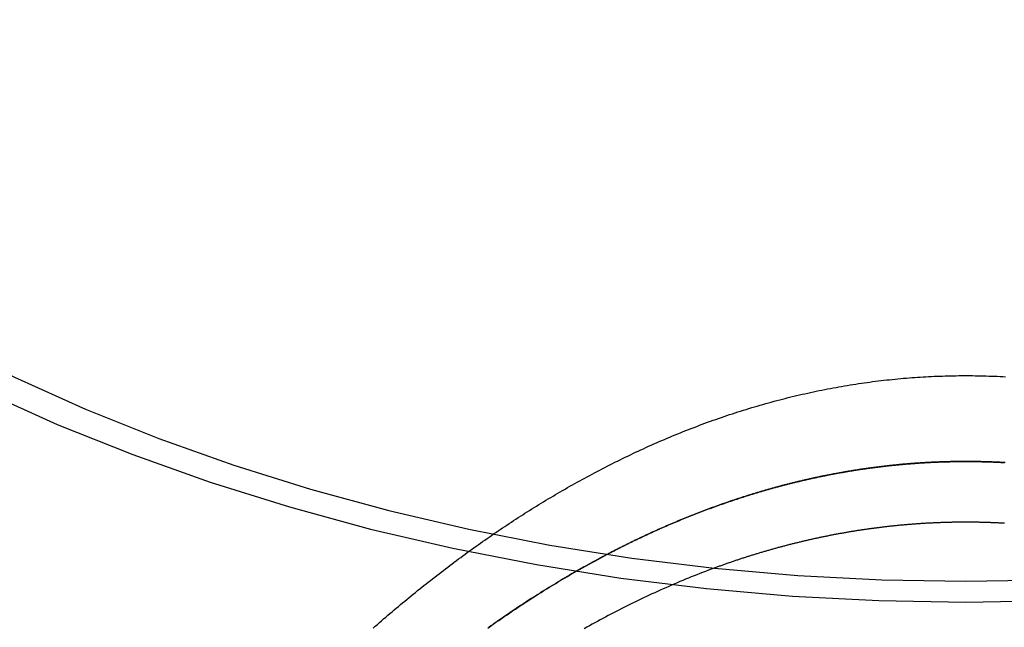
# Model space of a CAD drawing. Extents: x -243 to 615, y -213 to 453.
# Drawn here: x 486 to 526, y 316 to 341 of the extents above; entities that cross this region are included whole.
import ezdxf

# ---------------------------------------------------------------- set-up
doc = ezdxf.new("R2010")
doc.units = 0
doc.header["$LTSCALE"] = 10
doc.layers.get('0').update_dxf_attribs({"linetype": 'CONTINUOUS'})
doc.layers.add('STEMPEL', color=3, linetype='CONTINUOUS')

# ---------------------------------------------------------------- blocks, each defined once
blk = doc.blocks.new('A$C15C8D881')
for points in [[(-191.006, 30.7689, 0), (-187.436, 30.8309, 0), (-183.874, 31.0166, 0), (-180.33, 31.3257, 0), (-176.811, 31.7574, 0), (-173.327, 32.3107, 0), (-169.885, 32.9842, 0), (-166.494, 33.7763, 0), (-163.163, 34.6851, 0), (-159.898, 35.7084, 0), (-156.708, 36.8438, 0), (-153.601, 38.0885, 0), (-150.584, 39.4394, 0), (-147.664, 40.8935, 0), (-144.848, 42.447, 0), (-142.144, 44.0964, 0), (-139.558, 45.8376, 0), (-137.096, 47.6665, 0), (-134.763, 49.5786, 0), (-132.566, 51.5693, 0), (-130.51, 53.6339, 0), (-128.599, 55.7673, 0)], [(-253.413, 55.7673, 0), (-251.502, 53.6339, 0), (-249.446, 51.5693, 0), (-247.249, 49.5786, 0), (-244.916, 47.6665, 0), (-242.454, 45.8376, 0), (-239.868, 44.0964, 0), (-237.163, 42.447, 0), (-234.348, 40.8935, 0), (-231.428, 39.4394, 0), (-228.411, 38.0885, 0), (-225.304, 36.8438, 0), (-222.114, 35.7084, 0), (-218.849, 34.6851, 0), (-215.518, 33.7763, 0), (-212.127, 32.9842, 0), (-208.685, 32.3107, 0), (-205.2, 31.7574, 0), (-201.682, 31.3257, 0), (-198.138, 31.0166, 0), (-194.576, 30.8309, 0), (-191.006, 30.7689, 0)], [(-191.006, 31.6239, 0), (-187.547, 31.684, 0), (-184.096, 31.864, 0), (-180.663, 32.1634, 0), (-177.254, 32.5817, 0), (-173.878, 33.1177, 0), (-170.543, 33.7703, 0), (-167.258, 34.5377, 0), (-164.03, 35.4182, 0), (-160.866, 36.4097, 0), (-157.776, 37.5097, 0), (-154.765, 38.7156, 0), (-151.842, 40.0245, 0), (-149.014, 41.4332, 0), (-146.286, 42.9384, 0), (-143.666, 44.5364, 0), (-141.16, 46.2234, 0), (-138.774, 47.9954, 0), (-136.514, 49.8479, 0), (-134.386, 51.7766, 0), (-132.393, 53.7769, 0), (-130.542, 55.8439, 0)], [(-251.47, 55.8439, 0), (-249.618, 53.7769, 0), (-247.626, 51.7766, 0), (-245.498, 49.8479, 0), (-243.238, 47.9954, 0), (-240.852, 46.2234, 0), (-238.346, 44.5364, 0), (-235.726, 42.9384, 0), (-232.998, 41.4332, 0), (-230.17, 40.0245, 0), (-227.246, 38.7156, 0), (-224.236, 37.5097, 0), (-221.145, 36.4097, 0), (-217.982, 35.4182, 0), (-214.754, 34.5377, 0), (-211.469, 33.7703, 0), (-208.134, 33.1177, 0), (-204.758, 32.5817, 0), (-201.349, 32.1634, 0), (-197.915, 31.864, 0), (-194.465, 31.684, 0), (-191.006, 31.6239, 0)], [(-205.778, 32.7306, 0), (-205.745, 32.748, 0), (-205.712, 32.7653, 0), (-205.678, 32.7827, 0), (-205.645, 32.7999, 0), (-205.612, 32.8172, 0), (-205.579, 32.8344, 0), (-205.545, 32.8516, 0), (-205.512, 32.8687, 0), (-205.479, 32.8859, 0), (-205.445, 32.903, 0), (-205.412, 32.92, 0), (-205.379, 32.9371, 0), (-205.345, 32.9541, 0), (-205.312, 32.971, 0), (-205.278, 32.988, 0), (-205.245, 33.0049, 0), (-205.211, 33.0218, 0), (-205.178, 33.0386, 0), (-205.144, 33.0555, 0), (-205.111, 33.0722, 0), (-205.077, 33.089, 0), (-205.044, 33.1057, 0), (-205.01, 33.1224, 0), (-204.977, 33.1391, 0), (-204.943, 33.1557, 0), (-204.909, 33.1723, 0), (-204.876, 33.1889, 0), (-204.842, 33.2054, 0), (-204.808, 33.2219, 0), (-204.774, 33.2384, 0), (-204.741, 33.2548, 0), (-204.707, 33.2712, 0), (-204.673, 33.2876, 0), (-204.639, 33.3039, 0), (-204.605, 33.3202, 0), (-204.571, 33.3365, 0), (-204.538, 33.3527, 0), (-204.504, 33.3689, 0), (-204.47, 33.3851, 0), (-204.436, 33.4012, 0), (-204.402, 33.4173, 0), (-204.368, 33.4334, 0), (-204.334, 33.4494, 0), (-204.3, 33.4654, 0), (-204.266, 33.4814, 0), (-204.232, 33.4973, 0), (-204.198, 33.5132, 0), (-204.164, 33.5291, 0), (-204.13, 33.545, 0), (-204.095, 33.5608, 0), (-204.061, 33.5765, 0), (-204.027, 33.5922, 0), (-203.993, 33.6079, 0), (-203.959, 33.6236, 0), (-203.925, 33.6392, 0), (-203.89, 33.6548, 0), (-203.856, 33.6704, 0), (-203.822, 33.6859, 0), (-203.787, 33.7014, 0), (-203.753, 33.7169, 0), (-203.719, 33.7323, 0), (-203.685, 33.7477, 0), (-203.65, 33.763, 0), (-203.616, 33.7783, 0), (-203.581, 33.7936, 0), (-203.547, 33.8088, 0), (-203.513, 33.8241, 0), (-203.478, 33.8392, 0), (-203.444, 33.8544, 0), (-203.409, 33.8695, 0), (-203.375, 33.8845, 0), (-203.34, 33.8996, 0), (-203.306, 33.9145, 0), (-203.271, 33.9295, 0), (-203.237, 33.9444, 0), (-203.202, 33.9593, 0), (-203.167, 33.9742, 0), (-203.133, 33.989, 0), (-203.098, 34.0037, 0), (-203.063, 34.0185, 0), (-203.029, 34.0332, 0), (-202.994, 34.0478, 0), (-202.959, 34.0625, 0), (-202.925, 34.0771, 0), (-202.89, 34.0916, 0), (-202.855, 34.1061, 0), (-202.821, 34.1206, 0), (-202.786, 34.135, 0), (-202.751, 34.1495, 0), (-202.716, 34.1638, 0), (-202.681, 34.1782, 0), (-202.646, 34.1924, 0), (-202.612, 34.2067, 0), (-202.577, 34.2209, 0), (-202.542, 34.2351, 0), (-202.507, 34.2492, 0), (-202.472, 34.2633, 0), (-202.437, 34.2774, 0), (-202.402, 34.2914, 0), (-202.367, 34.3054, 0), (-202.332, 34.3194, 0), (-202.297, 34.3333, 0), (-202.262, 34.3471, 0), (-202.227, 34.361, 0), (-202.192, 34.3748, 0), (-202.157, 34.3885, 0), (-202.122, 34.4022, 0), (-202.087, 34.4159, 0), (-202.052, 34.4296, 0), (-202.017, 34.4432, 0), (-201.982, 34.4567, 0), (-201.947, 34.4703, 0), (-201.911, 34.4837, 0), (-201.876, 34.4972, 0), (-201.841, 34.5106, 0), (-201.806, 34.524, 0), (-201.771, 34.5373, 0), (-201.735, 34.5506, 0), (-201.7, 34.5638, 0), (-201.665, 34.5771, 0), (-201.63, 34.5902, 0), (-201.594, 34.6034, 0), (-201.559, 34.6164, 0), (-201.524, 34.6295, 0), (-201.489, 34.6425, 0), (-201.453, 34.6555, 0), (-201.418, 34.6684, 0), (-201.382, 34.6813, 0), (-201.347, 34.6942, 0), (-201.312, 34.707, 0), (-201.276, 34.7198, 0), (-201.241, 34.7325, 0), (-201.205, 34.7452, 0), (-201.17, 34.7578, 0), (-201.135, 34.7705, 0), (-201.099, 34.783, 0), (-201.064, 34.7956, 0), (-201.028, 34.808, 0), (-200.993, 34.8205, 0), (-200.957, 34.8329, 0), (-200.922, 34.8453, 0), (-200.886, 34.8576, 0), (-200.85, 34.8699, 0), (-200.815, 34.8821, 0), (-200.779, 34.8943, 0), (-200.744, 34.9065, 0), (-200.708, 34.9186, 0), (-200.672, 34.9307, 0), (-200.637, 34.9428, 0), (-200.601, 34.9548, 0), (-200.566, 34.9667, 0), (-200.53, 34.9786, 0), (-200.494, 34.9905, 0), (-200.459, 35.0023, 0), (-200.423, 35.0141, 0), (-200.387, 35.0259, 0), (-200.351, 35.0376, 0), (-200.316, 35.0493, 0), (-200.28, 35.0609, 0), (-200.244, 35.0725, 0), (-200.208, 35.084, 0), (-200.173, 35.0955, 0), (-200.137, 35.107, 0), (-200.101, 35.1184, 0), (-200.065, 35.1297, 0), (-200.029, 35.1411, 0), (-199.994, 35.1524, 0), (-199.958, 35.1636, 0), (-199.922, 35.1748, 0), (-199.886, 35.186, 0), (-199.85, 35.1971, 0), (-199.814, 35.2082, 0), (-199.778, 35.2192, 0), (-199.743, 35.2302, 0), (-199.707, 35.2411, 0), (-199.671, 35.252, 0), (-199.635, 35.2629, 0), (-199.599, 35.2737, 0), (-199.563, 35.2845, 0), (-199.527, 35.2952, 0), (-199.491, 35.3059, 0), (-199.455, 35.3165, 0), (-199.419, 35.3271, 0), (-199.383, 35.3377, 0), (-199.347, 35.3482, 0), (-199.311, 35.3587, 0), (-199.275, 35.3691, 0), (-199.239, 35.3795, 0), (-199.203, 35.3898, 0), (-199.167, 35.4001, 0), (-199.131, 35.4104, 0), (-199.095, 35.4206, 0), (-199.059, 35.4307, 0), (-199.023, 35.4408, 0), (-198.987, 35.4509, 0), (-198.951, 35.4609, 0), (-198.914, 35.4709, 0), (-198.878, 35.4809, 0), (-198.842, 35.4908, 0), (-198.806, 35.5006, 0), (-198.77, 35.5104, 0), (-198.734, 35.5202, 0), (-198.698, 35.5299, 0), (-198.662, 35.5396, 0), (-198.625, 35.5492, 0), (-198.589, 35.5588, 0), (-198.553, 35.5684, 0), (-198.517, 35.5779, 0), (-198.481, 35.5873, 0), (-198.445, 35.5967, 0), (-198.408, 35.6061, 0), (-198.372, 35.6154, 0), (-198.336, 35.6247, 0), (-198.3, 35.6339, 0), (-198.263, 35.6431, 0), (-198.227, 35.6523, 0), (-198.191, 35.6614, 0), (-198.155, 35.6704, 0), (-198.119, 35.6794, 0), (-198.082, 35.6884, 0), (-198.046, 35.6973, 0), (-198.01, 35.7062, 0), (-197.974, 35.715, 0), (-197.937, 35.7238, 0), (-197.901, 35.7326, 0), (-197.865, 35.7413, 0), (-197.828, 35.7499, 0), (-197.792, 35.7585, 0), (-197.756, 35.7671, 0), (-197.72, 35.7756, 0), (-197.683, 35.7841, 0), (-197.647, 35.7925, 0), (-197.611, 35.8009, 0), (-197.574, 35.8092, 0), (-197.538, 35.8175, 0), (-197.502, 35.8257, 0), (-197.465, 35.8339, 0), (-197.429, 35.8421, 0), (-197.393, 35.8502, 0), (-197.356, 35.8583, 0), (-197.32, 35.8663, 0), (-197.284, 35.8743, 0), (-197.247, 35.8822, 0), (-197.211, 35.8901, 0), (-197.174, 35.8979, 0), (-197.138, 35.9057, 0), (-197.102, 35.9134, 0), (-197.065, 35.9211, 0), (-197.029, 35.9288, 0), (-196.993, 35.9364, 0), (-196.956, 35.9439, 0), (-196.92, 35.9514, 0), (-196.884, 35.9589, 0), (-196.847, 35.9663, 0), (-196.811, 35.9737, 0), (-196.774, 35.981, 0), (-196.738, 35.9883, 0), (-196.702, 35.9956, 0), (-196.665, 36.0028, 0), (-196.629, 36.0099, 0), (-196.592, 36.017, 0), (-196.556, 36.024, 0), (-196.52, 36.0311, 0), (-196.483, 36.038, 0), (-196.447, 36.0449, 0), (-196.41, 36.0518, 0), (-196.374, 36.0586, 0), (-196.337, 36.0654, 0), (-196.301, 36.0721, 0), (-196.265, 36.0788, 0), (-196.228, 36.0854, 0), (-196.192, 36.092, 0), (-196.155, 36.0986, 0), (-196.119, 36.1051, 0), (-196.083, 36.1115, 0), (-196.046, 36.1179, 0), (-196.01, 36.1243, 0), (-195.973, 36.1306, 0), (-195.937, 36.1368, 0), (-195.9, 36.1431, 0), (-195.864, 36.1492, 0), (-195.828, 36.1554, 0), (-195.791, 36.1614, 0), (-195.755, 36.1675, 0), (-195.718, 36.1735, 0), (-195.682, 36.1794, 0), (-195.645, 36.1853, 0), (-195.609, 36.1912, 0), (-195.573, 36.197, 0), (-195.536, 36.2027, 0), (-195.5, 36.2084, 0), (-195.463, 36.2141, 0), (-195.427, 36.2197, 0), (-195.391, 36.2253, 0), (-195.354, 36.2308, 0), (-195.318, 36.2363, 0), (-195.281, 36.2417, 0), (-195.245, 36.2471, 0), (-195.209, 36.2524, 0), (-195.172, 36.2577, 0), (-195.136, 36.263, 0), (-195.099, 36.2682, 0), (-195.063, 36.2733, 0), (-195.027, 36.2784, 0), (-194.99, 36.2835, 0), (-194.954, 36.2885, 0), (-194.917, 36.2935, 0), (-194.881, 36.2984, 0), (-194.845, 36.3033, 0), (-194.808, 36.3081, 0), (-194.772, 36.3129, 0), (-194.735, 36.3176, 0), (-194.699, 36.3223, 0), (-194.663, 36.3269, 0), (-194.626, 36.3315, 0), (-194.59, 36.3361, 0), (-194.554, 36.3406, 0), (-194.517, 36.345, 0), (-194.481, 36.3495, 0), (-194.445, 36.3538, 0), (-194.408, 36.3581, 0), (-194.372, 36.3624, 0), (-194.336, 36.3666, 0), (-194.299, 36.3708, 0), (-194.263, 36.3749, 0), (-194.227, 36.379, 0), (-194.19, 36.3831, 0), (-194.154, 36.3871, 0), (-194.118, 36.391, 0), (-194.081, 36.3949, 0), (-194.045, 36.3988, 0), (-194.009, 36.4026, 0), (-193.972, 36.4063, 0), (-193.936, 36.41, 0), (-193.9, 36.4137, 0), (-193.864, 36.4173, 0), (-193.827, 36.4209, 0), (-193.791, 36.4244, 0), (-193.755, 36.4279, 0), (-193.719, 36.4313, 0), (-193.682, 36.4347, 0), (-193.646, 36.4381, 0), (-193.61, 36.4414, 0), (-193.574, 36.4446, 0), (-193.537, 36.4478, 0), (-193.501, 36.451, 0), (-193.465, 36.4541, 0), (-193.429, 36.4572, 0), (-193.393, 36.4602, 0), (-193.356, 36.4631, 0), (-193.32, 36.4661, 0), (-193.284, 36.469, 0), (-193.248, 36.4718, 0), (-193.212, 36.4746, 0), (-193.176, 36.4773, 0), (-193.139, 36.48, 0), (-193.103, 36.4827, 0), (-193.067, 36.4853, 0), (-193.031, 36.4878, 0), (-192.995, 36.4903, 0), (-192.959, 36.4928, 0), (-192.923, 36.4952, 0), (-192.887, 36.4976, 0), (-192.851, 36.4999, 0), (-192.814, 36.5022, 0), (-192.778, 36.5045, 0), (-192.742, 36.5066, 0), (-192.706, 36.5088, 0), (-192.67, 36.5109, 0), (-192.634, 36.513, 0), (-192.598, 36.515, 0), (-192.562, 36.5169, 0), (-192.526, 36.5189, 0), (-192.49, 36.5207, 0), (-192.454, 36.5226, 0), (-192.418, 36.5243, 0), (-192.382, 36.5261, 0), (-192.346, 36.5278, 0), (-192.31, 36.5294, 0), (-192.274, 36.531, 0), (-192.239, 36.5326, 0), (-192.203, 36.5341, 0), (-192.167, 36.5356, 0), (-192.131, 36.537, 0), (-192.095, 36.5384, 0), (-192.059, 36.5397, 0), (-192.023, 36.541, 0), (-191.987, 36.5422, 0), (-191.951, 36.5434, 0), (-191.916, 36.5446, 0), (-191.88, 36.5457, 0), (-191.844, 36.5468, 0), (-191.808, 36.5478, 0), (-191.772, 36.5488, 0), (-191.737, 36.5497, 0), (-191.701, 36.5506, 0), (-191.665, 36.5514, 0), (-191.629, 36.5522, 0), (-191.594, 36.553, 0), (-191.558, 36.5537, 0), (-191.522, 36.5543, 0), (-191.487, 36.555, 0), (-191.451, 36.5555, 0), (-191.415, 36.5561, 0), (-191.38, 36.5565, 0), (-191.344, 36.557, 0), (-191.308, 36.5574, 0), (-191.273, 36.5577, 0), (-191.237, 36.558, 0), (-191.201, 36.5583, 0), (-191.166, 36.5585, 0), (-191.13, 36.5587, 0), (-191.095, 36.5588, 0), (-191.059, 36.5589, 0), (-191.024, 36.559, 0), (-190.988, 36.559, 0), (-190.953, 36.5589, 0), (-190.917, 36.5588, 0), (-190.882, 36.5587, 0), (-190.846, 36.5585, 0), (-190.81, 36.5583, 0), (-190.775, 36.558, 0), (-190.739, 36.5577, 0), (-190.704, 36.5574, 0), (-190.668, 36.557, 0), (-190.632, 36.5565, 0), (-190.597, 36.5561, 0), (-190.561, 36.5555, 0), (-190.525, 36.555, 0), (-190.49, 36.5543, 0), (-190.454, 36.5537, 0), (-190.418, 36.553, 0), (-190.383, 36.5522, 0), (-190.347, 36.5514, 0), (-190.311, 36.5506, 0), (-190.275, 36.5497, 0), (-190.239, 36.5488, 0), (-190.204, 36.5478, 0), (-190.168, 36.5468, 0), (-190.132, 36.5457, 0), (-190.096, 36.5446, 0), (-190.06, 36.5434, 0), (-190.025, 36.5422, 0), (-189.989, 36.541, 0), (-189.953, 36.5397, 0), (-189.917, 36.5384, 0), (-189.881, 36.537, 0), (-189.845, 36.5356, 0), (-189.809, 36.5341, 0), (-189.773, 36.5326, 0), (-189.737, 36.531, 0), (-189.702, 36.5294, 0), (-189.666, 36.5278, 0), (-189.63, 36.5261, 0), (-189.594, 36.5243, 0), (-189.558, 36.5226, 0), (-189.522, 36.5207, 0), (-189.486, 36.5189, 0), (-189.45, 36.5169, 0), (-189.414, 36.515, 0)], [(-189.384, 36.5133, 0), (-189.42, 36.5153, 0), (-189.456, 36.5173, 0), (-189.492, 36.5192, 0), (-189.528, 36.521, 0), (-189.563, 36.5229, 0), (-189.599, 36.5246, 0), (-189.635, 36.5264, 0), (-189.671, 36.528, 0), (-189.707, 36.5297, 0), (-189.743, 36.5313, 0), (-189.779, 36.5328, 0), (-189.815, 36.5343, 0), (-189.85, 36.5358, 0), (-189.886, 36.5372, 0), (-189.922, 36.5386, 0), (-189.958, 36.5399, 0), (-189.994, 36.5412, 0), (-190.029, 36.5424, 0), (-190.065, 36.5436, 0), (-190.101, 36.5447, 0), (-190.136, 36.5458, 0), (-190.172, 36.5469, 0), (-190.208, 36.5479, 0), (-190.244, 36.5489, 0), (-190.279, 36.5498, 0), (-190.315, 36.5507, 0), (-190.35, 36.5515, 0), (-190.386, 36.5523, 0), (-190.422, 36.553, 0), (-190.457, 36.5537, 0), (-190.493, 36.5544, 0), (-190.528, 36.555, 0), (-190.564, 36.5556, 0), (-190.599, 36.5561, 0), (-190.635, 36.5566, 0), (-190.67, 36.557, 0), (-190.706, 36.5574, 0), (-190.741, 36.5577, 0), (-190.776, 36.5581, 0), (-190.812, 36.5583, 0), (-190.847, 36.5585, 0), (-190.882, 36.5587, 0), (-190.918, 36.5588, 0), (-190.953, 36.5589, 0), (-190.988, 36.559, 0), (-191.024, 36.559, 0), (-191.059, 36.5589, 0), (-191.094, 36.5588, 0), (-191.13, 36.5587, 0), (-191.165, 36.5585, 0), (-191.2, 36.5583, 0), (-191.236, 36.5581, 0), (-191.271, 36.5577, 0), (-191.306, 36.5574, 0), (-191.342, 36.557, 0), (-191.377, 36.5566, 0), (-191.413, 36.5561, 0), (-191.448, 36.5556, 0), (-191.484, 36.555, 0), (-191.519, 36.5544, 0), (-191.555, 36.5537, 0), (-191.59, 36.553, 0), (-191.626, 36.5523, 0), (-191.662, 36.5515, 0), (-191.697, 36.5507, 0), (-191.733, 36.5498, 0), (-191.768, 36.5489, 0), (-191.804, 36.5479, 0), (-191.84, 36.5469, 0), (-191.875, 36.5458, 0), (-191.911, 36.5447, 0), (-191.947, 36.5436, 0), (-191.983, 36.5424, 0), (-192.018, 36.5412, 0), (-192.054, 36.5399, 0), (-192.09, 36.5386, 0), (-192.126, 36.5372, 0), (-192.161, 36.5358, 0), (-192.197, 36.5343, 0), (-192.233, 36.5328, 0), (-192.269, 36.5313, 0), (-192.305, 36.5297, 0), (-192.341, 36.528, 0), (-192.377, 36.5264, 0), (-192.413, 36.5246, 0), (-192.448, 36.5229, 0), (-192.484, 36.521, 0), (-192.52, 36.5192, 0), (-192.556, 36.5173, 0), (-192.592, 36.5153, 0), (-192.628, 36.5133, 0), (-192.664, 36.5113, 0), (-192.7, 36.5092, 0), (-192.736, 36.507, 0), (-192.772, 36.5048, 0), (-192.808, 36.5026, 0), (-192.844, 36.5003, 0), (-192.881, 36.498, 0), (-192.917, 36.4956, 0), (-192.953, 36.4932, 0), (-192.989, 36.4908, 0), (-193.025, 36.4883, 0), (-193.061, 36.4857, 0), (-193.097, 36.4831, 0), (-193.133, 36.4805, 0), (-193.17, 36.4778, 0), (-193.206, 36.475, 0), (-193.242, 36.4723, 0), (-193.278, 36.4694, 0), (-193.314, 36.4666, 0), (-193.351, 36.4636, 0), (-193.387, 36.4607, 0), (-193.423, 36.4576, 0), (-193.459, 36.4546, 0), (-193.496, 36.4515, 0), (-193.532, 36.4483, 0), (-193.568, 36.4451, 0), (-193.604, 36.4419, 0), (-193.641, 36.4386, 0), (-193.677, 36.4352, 0), (-193.713, 36.4318, 0), (-193.75, 36.4284, 0), (-193.786, 36.4249, 0), (-193.822, 36.4214, 0), (-193.859, 36.4178, 0), (-193.895, 36.4142, 0), (-193.931, 36.4105, 0), (-193.968, 36.4068, 0), (-194.004, 36.403, 0), (-194.041, 36.3992, 0), (-194.077, 36.3953, 0), (-194.113, 36.3914, 0), (-194.15, 36.3875, 0), (-194.186, 36.3835, 0), (-194.223, 36.3794, 0), (-194.259, 36.3753, 0), (-194.296, 36.3712, 0), (-194.332, 36.367, 0), (-194.369, 36.3628, 0), (-194.405, 36.3585, 0), (-194.441, 36.3542, 0), (-194.478, 36.3498, 0), (-194.514, 36.3454, 0), (-194.551, 36.3409, 0), (-194.587, 36.3364, 0), (-194.624, 36.3318, 0), (-194.66, 36.3272, 0), (-194.697, 36.3226, 0), (-194.733, 36.3179, 0), (-194.77, 36.3131, 0), (-194.806, 36.3083, 0), (-194.843, 36.3035, 0), (-194.88, 36.2986, 0), (-194.916, 36.2936, 0), (-194.953, 36.2887, 0), (-194.989, 36.2836, 0), (-195.026, 36.2785, 0), (-195.062, 36.2734, 0), (-195.099, 36.2682, 0), (-195.135, 36.263, 0), (-195.172, 36.2578, 0), (-195.209, 36.2524, 0), (-195.245, 36.2471, 0), (-195.282, 36.2417, 0), (-195.318, 36.2362, 0), (-195.355, 36.2307, 0), (-195.391, 36.2252, 0), (-195.428, 36.2196, 0), (-195.465, 36.2139, 0), (-195.501, 36.2082, 0), (-195.538, 36.2025, 0), (-195.574, 36.1967, 0), (-195.611, 36.1909, 0), (-195.648, 36.185, 0), (-195.684, 36.1791, 0), (-195.721, 36.1731, 0), (-195.758, 36.1671, 0), (-195.794, 36.161, 0), (-195.831, 36.1549, 0), (-195.867, 36.1487, 0), (-195.904, 36.1425, 0), (-195.941, 36.1362, 0), (-195.977, 36.1299, 0), (-196.014, 36.1236, 0), (-196.05, 36.1172, 0), (-196.087, 36.1107, 0), (-196.124, 36.1042, 0), (-196.16, 36.0977, 0), (-196.197, 36.0911, 0), (-196.234, 36.0845, 0), (-196.27, 36.0778, 0), (-196.307, 36.071, 0), (-196.343, 36.0643, 0), (-196.38, 36.0574, 0), (-196.417, 36.0506, 0), (-196.453, 36.0437, 0), (-196.49, 36.0367, 0), (-196.527, 36.0297, 0), (-196.563, 36.0226, 0), (-196.6, 36.0155, 0), (-196.636, 36.0084, 0), (-196.673, 36.0012, 0), (-196.71, 35.9939, 0), (-196.746, 35.9866, 0), (-196.783, 35.9793, 0), (-196.819, 35.9719, 0), (-196.856, 35.9645, 0), (-196.893, 35.957, 0), (-196.929, 35.9495, 0), (-196.966, 35.9419, 0), (-197.002, 35.9343, 0), (-197.039, 35.9266, 0), (-197.076, 35.9189, 0), (-197.112, 35.9112, 0), (-197.149, 35.9034, 0), (-197.185, 35.8955, 0), (-197.222, 35.8876, 0), (-197.259, 35.8797, 0), (-197.295, 35.8717, 0), (-197.332, 35.8637, 0), (-197.368, 35.8556, 0), (-197.405, 35.8475, 0), (-197.441, 35.8393, 0), (-197.478, 35.8311, 0), (-197.514, 35.8228, 0), (-197.551, 35.8145, 0), (-197.588, 35.8062, 0), (-197.624, 35.7978, 0), (-197.661, 35.7893, 0), (-197.697, 35.7809, 0), (-197.734, 35.7723, 0), (-197.77, 35.7637, 0), (-197.807, 35.7551, 0), (-197.843, 35.7464, 0), (-197.88, 35.7377, 0), (-197.916, 35.729, 0), (-197.953, 35.7201, 0), (-197.989, 35.7113, 0), (-198.026, 35.7024, 0), (-198.062, 35.6934, 0), (-198.099, 35.6845, 0), (-198.135, 35.6754, 0), (-198.171, 35.6663, 0), (-198.208, 35.6572, 0), (-198.244, 35.648, 0), (-198.281, 35.6388, 0), (-198.317, 35.6296, 0), (-198.354, 35.6202, 0), (-198.39, 35.6109, 0), (-198.426, 35.6015, 0), (-198.463, 35.592, 0), (-198.499, 35.5826, 0), (-198.536, 35.573, 0), (-198.572, 35.5634, 0), (-198.608, 35.5538, 0), (-198.645, 35.5442, 0), (-198.681, 35.5344, 0), (-198.717, 35.5247, 0), (-198.754, 35.5149, 0), (-198.79, 35.505, 0), (-198.826, 35.4952, 0), (-198.863, 35.4852, 0), (-198.899, 35.4752, 0), (-198.935, 35.4652, 0), (-198.971, 35.4552, 0), (-199.008, 35.445, 0), (-199.044, 35.4349, 0), (-199.08, 35.4247, 0), (-199.116, 35.4145, 0), (-199.153, 35.4042, 0), (-199.189, 35.3938, 0), (-199.225, 35.3835, 0), (-199.261, 35.3731, 0), (-199.297, 35.3626, 0), (-199.334, 35.3521, 0), (-199.37, 35.3415, 0), (-199.406, 35.331, 0), (-199.442, 35.3203, 0), (-199.478, 35.3096, 0), (-199.514, 35.2989, 0), (-199.55, 35.2882, 0), (-199.587, 35.2774, 0), (-199.623, 35.2665, 0), (-199.659, 35.2556, 0), (-199.695, 35.2447, 0), (-199.731, 35.2337, 0), (-199.767, 35.2227, 0), (-199.803, 35.2116, 0), (-199.839, 35.2005, 0), (-199.875, 35.1894, 0), (-199.911, 35.1782, 0), (-199.947, 35.167, 0), (-199.983, 35.1557, 0), (-200.019, 35.1444, 0), (-200.055, 35.133, 0), (-200.091, 35.1216, 0), (-200.127, 35.1102, 0), (-200.163, 35.0987, 0), (-200.199, 35.0872, 0), (-200.234, 35.0756, 0), (-200.27, 35.064, 0), (-200.306, 35.0524, 0), (-200.342, 35.0407, 0), (-200.378, 35.029, 0), (-200.414, 35.0172, 0), (-200.449, 35.0054, 0), (-200.485, 34.9935, 0), (-200.521, 34.9816, 0), (-200.557, 34.9697, 0), (-200.593, 34.9577, 0), (-200.628, 34.9457, 0), (-200.664, 34.9336, 0), (-200.7, 34.9215, 0), (-200.735, 34.9094, 0), (-200.771, 34.8972, 0), (-200.807, 34.885, 0), (-200.842, 34.8727, 0), (-200.878, 34.8604, 0), (-200.914, 34.848, 0), (-200.949, 34.8356, 0), (-200.985, 34.8232, 0), (-201.02, 34.8107, 0), (-201.056, 34.7982, 0), (-201.092, 34.7857, 0), (-201.127, 34.7731, 0), (-201.163, 34.7605, 0), (-201.198, 34.7478, 0), (-201.234, 34.7351, 0), (-201.269, 34.7223, 0), (-201.304, 34.7095, 0), (-201.34, 34.6967, 0), (-201.375, 34.6838, 0), (-201.411, 34.6709, 0), (-201.446, 34.658, 0), (-201.482, 34.645, 0), (-201.517, 34.632, 0), (-201.552, 34.6189, 0), (-201.588, 34.6058, 0), (-201.623, 34.5926, 0), (-201.658, 34.5795, 0), (-201.693, 34.5662, 0), (-201.729, 34.553, 0), (-201.764, 34.5397, 0), (-201.799, 34.5264, 0), (-201.834, 34.513, 0), (-201.87, 34.4996, 0), (-201.905, 34.4861, 0), (-201.94, 34.4726, 0), (-201.975, 34.4591, 0), (-202.01, 34.4455, 0), (-202.045, 34.4319, 0), (-202.08, 34.4183, 0), (-202.115, 34.4046, 0), (-202.15, 34.3909, 0), (-202.185, 34.3772, 0), (-202.22, 34.3634, 0), (-202.255, 34.3495, 0), (-202.29, 34.3357, 0), (-202.325, 34.3218, 0), (-202.36, 34.3079, 0), (-202.395, 34.2939, 0), (-202.43, 34.2799, 0), (-202.465, 34.2658, 0), (-202.5, 34.2518, 0), (-202.535, 34.2376, 0), (-202.57, 34.2235, 0), (-202.604, 34.2093, 0), (-202.639, 34.1951, 0), (-202.674, 34.1808, 0), (-202.709, 34.1665, 0), (-202.743, 34.1522, 0), (-202.778, 34.1378, 0), (-202.813, 34.1234, 0), (-202.848, 34.109, 0), (-202.882, 34.0945, 0), (-202.917, 34.08, 0), (-202.951, 34.0655, 0), (-202.986, 34.0509, 0), (-203.021, 34.0363, 0), (-203.055, 34.0217, 0), (-203.09, 34.007, 0), (-203.124, 33.9923, 0), (-203.159, 33.9775, 0), (-203.193, 33.9627, 0), (-203.228, 33.9479, 0), (-203.262, 33.9331, 0), (-203.296, 33.9182, 0), (-203.331, 33.9033, 0), (-203.365, 33.8883, 0), (-203.4, 33.8734, 0), (-203.434, 33.8583, 0), (-203.468, 33.8433, 0), (-203.502, 33.8282, 0), (-203.537, 33.8131, 0), (-203.571, 33.7979, 0), (-203.605, 33.7828, 0), (-203.639, 33.7675, 0), (-203.674, 33.7523, 0), (-203.708, 33.737, 0), (-203.742, 33.7217, 0), (-203.776, 33.7064, 0), (-203.81, 33.691, 0), (-203.844, 33.6756, 0), (-203.878, 33.6601, 0), (-203.912, 33.6447, 0), (-203.946, 33.6292, 0), (-203.98, 33.6136, 0), (-204.014, 33.5981, 0), (-204.048, 33.5825, 0), (-204.082, 33.5668, 0), (-204.116, 33.5512, 0), (-204.15, 33.5355, 0), (-204.183, 33.5198, 0), (-204.217, 33.504, 0), (-204.251, 33.4882, 0), (-204.285, 33.4724, 0), (-204.319, 33.4566, 0), (-204.352, 33.4407, 0), (-204.386, 33.4248, 0), (-204.42, 33.4088, 0), (-204.453, 33.3929, 0), (-204.487, 33.3769, 0), (-204.52, 33.3608, 0), (-204.554, 33.3448, 0), (-204.588, 33.3287, 0), (-204.621, 33.3126, 0), (-204.655, 33.2964, 0), (-204.688, 33.2803, 0), (-204.721, 33.264, 0), (-204.755, 33.2478, 0), (-204.788, 33.2315, 0), (-204.822, 33.2153, 0), (-204.855, 33.1989, 0), (-204.888, 33.1826, 0), (-204.922, 33.1662, 0), (-204.955, 33.1498, 0), (-204.988, 33.1334, 0), (-205.021, 33.1169, 0), (-205.054, 33.1004, 0), (-205.088, 33.0839, 0), (-205.121, 33.0673, 0), (-205.154, 33.0507, 0), (-205.187, 33.0341, 0), (-205.22, 33.0175, 0), (-205.253, 33.0008, 0), (-205.286, 32.9841, 0), (-205.319, 32.9674, 0), (-205.352, 32.9507, 0), (-205.385, 32.9339, 0), (-205.418, 32.9171, 0), (-205.451, 32.9003, 0), (-205.483, 32.8834, 0), (-205.516, 32.8666, 0), (-205.549, 32.8497, 0), (-205.582, 32.8327, 0), (-205.615, 32.8158, 0), (-205.647, 32.7988, 0), (-205.68, 32.7818, 0), (-205.713, 32.7648, 0), (-205.745, 32.7477, 0), (-205.778, 32.7306, 0)], [(-189.413, 34.0144, 0), (-189.449, 34.0164, 0), (-189.485, 34.0183, 0), (-189.521, 34.0202, 0), (-189.557, 34.0221, 0), (-189.593, 34.0239, 0), (-189.629, 34.0257, 0), (-189.665, 34.0274, 0), (-189.701, 34.029, 0), (-189.737, 34.0307, 0), (-189.773, 34.0322, 0), (-189.809, 34.0338, 0), (-189.845, 34.0353, 0), (-189.881, 34.0367, 0), (-189.916, 34.0381, 0), (-189.952, 34.0395, 0), (-189.988, 34.0408, 0), (-190.024, 34.042, 0), (-190.06, 34.0432, 0), (-190.096, 34.0444, 0), (-190.132, 34.0455, 0), (-190.167, 34.0466, 0), (-190.203, 34.0476, 0), (-190.239, 34.0486, 0), (-190.275, 34.0496, 0), (-190.311, 34.0505, 0), (-190.346, 34.0513, 0), (-190.382, 34.0521, 0), (-190.418, 34.0529, 0), (-190.454, 34.0536, 0), (-190.489, 34.0543, 0), (-190.525, 34.0549, 0), (-190.561, 34.0555, 0), (-190.596, 34.056, 0), (-190.632, 34.0565, 0), (-190.668, 34.057, 0), (-190.703, 34.0574, 0), (-190.739, 34.0577, 0), (-190.775, 34.058, 0), (-190.81, 34.0583, 0), (-190.846, 34.0585, 0), (-190.881, 34.0587, 0), (-190.917, 34.0588, 0), (-190.953, 34.0589, 0), (-190.988, 34.059, 0), (-191.024, 34.059, 0), (-191.059, 34.0589, 0), (-191.095, 34.0588, 0), (-191.13, 34.0587, 0), (-191.166, 34.0585, 0), (-191.202, 34.0583, 0), (-191.237, 34.058, 0), (-191.273, 34.0577, 0), (-191.309, 34.0574, 0), (-191.344, 34.057, 0), (-191.38, 34.0565, 0), (-191.416, 34.056, 0), (-191.451, 34.0555, 0), (-191.487, 34.0549, 0), (-191.523, 34.0543, 0), (-191.558, 34.0536, 0), (-191.594, 34.0529, 0), (-191.63, 34.0521, 0), (-191.666, 34.0513, 0), (-191.701, 34.0505, 0), (-191.737, 34.0496, 0), (-191.773, 34.0486, 0), (-191.809, 34.0476, 0), (-191.845, 34.0466, 0), (-191.88, 34.0455, 0), (-191.916, 34.0444, 0), (-191.952, 34.0432, 0), (-191.988, 34.042, 0), (-192.024, 34.0408, 0), (-192.06, 34.0395, 0), (-192.095, 34.0381, 0), (-192.131, 34.0367, 0), (-192.167, 34.0353, 0), (-192.203, 34.0338, 0), (-192.239, 34.0322, 0), (-192.275, 34.0307, 0), (-192.311, 34.029, 0), (-192.347, 34.0274, 0), (-192.383, 34.0257, 0), (-192.419, 34.0239, 0), (-192.455, 34.0221, 0), (-192.491, 34.0202, 0), (-192.527, 34.0183, 0), (-192.563, 34.0164, 0), (-192.599, 34.0144, 0), (-192.635, 34.0124, 0), (-192.671, 34.0103, 0), (-192.707, 34.0082, 0), (-192.743, 34.006, 0), (-192.779, 34.0038, 0), (-192.815, 34.0015, 0), (-192.851, 33.9992, 0), (-192.887, 33.9968, 0), (-192.923, 33.9944, 0), (-192.959, 33.992, 0), (-192.995, 33.9895, 0), (-193.031, 33.987, 0), (-193.067, 33.9844, 0), (-193.104, 33.9817, 0), (-193.14, 33.9791, 0), (-193.176, 33.9763, 0), (-193.212, 33.9736, 0), (-193.248, 33.9707, 0), (-193.284, 33.9679, 0), (-193.32, 33.965, 0), (-193.357, 33.962, 0), (-193.393, 33.959, 0), (-193.429, 33.9559, 0), (-193.465, 33.9528, 0), (-193.501, 33.9497, 0), (-193.537, 33.9465, 0), (-193.574, 33.9433, 0), (-193.61, 33.94, 0), (-193.646, 33.9367, 0), (-193.682, 33.9333, 0), (-193.718, 33.9298, 0), (-193.755, 33.9264, 0), (-193.791, 33.9229, 0), (-193.827, 33.9193, 0), (-193.863, 33.9157, 0), (-193.9, 33.912, 0), (-193.936, 33.9083, 0), (-193.972, 33.9046, 0), (-194.008, 33.9008, 0), (-194.045, 33.8969, 0), (-194.081, 33.893, 0), (-194.117, 33.8891, 0), (-194.153, 33.8851, 0), (-194.19, 33.8811, 0), (-194.226, 33.877, 0), (-194.262, 33.8728, 0), (-194.299, 33.8687, 0), (-194.335, 33.8644, 0), (-194.371, 33.8602, 0), (-194.407, 33.8559, 0), (-194.444, 33.8515, 0), (-194.48, 33.8471, 0), (-194.516, 33.8426, 0), (-194.553, 33.8381, 0), (-194.589, 33.8336, 0), (-194.625, 33.829, 0), (-194.662, 33.8243, 0), (-194.698, 33.8197, 0), (-194.734, 33.8149, 0), (-194.771, 33.8101, 0), (-194.807, 33.8053, 0), (-194.843, 33.8004, 0), (-194.88, 33.7955, 0), (-194.916, 33.7905, 0), (-194.952, 33.7855, 0), (-194.989, 33.7805, 0), (-195.025, 33.7753, 0), (-195.061, 33.7702, 0), (-195.098, 33.765, 0), (-195.134, 33.7597, 0), (-195.17, 33.7544, 0), (-195.207, 33.7491, 0), (-195.243, 33.7437, 0), (-195.279, 33.7383, 0), (-195.316, 33.7328, 0), (-195.352, 33.7272, 0), (-195.388, 33.7217, 0), (-195.425, 33.716, 0), (-195.461, 33.7104, 0), (-195.497, 33.7047, 0), (-195.534, 33.6989, 0), (-195.57, 33.6931, 0), (-195.607, 33.6872, 0), (-195.643, 33.6813, 0), (-195.679, 33.6754, 0), (-195.716, 33.6694, 0), (-195.752, 33.6633, 0), (-195.788, 33.6572, 0), (-195.825, 33.6511, 0), (-195.861, 33.6449, 0), (-195.897, 33.6387, 0), (-195.934, 33.6324, 0), (-195.97, 33.6261, 0), (-196.006, 33.6197, 0), (-196.043, 33.6133, 0), (-196.079, 33.6068, 0), (-196.116, 33.6003, 0), (-196.152, 33.5938, 0), (-196.188, 33.5872, 0), (-196.225, 33.5805, 0), (-196.261, 33.5738, 0), (-196.297, 33.5671, 0), (-196.334, 33.5603, 0), (-196.37, 33.5534, 0), (-196.406, 33.5466, 0), (-196.443, 33.5396, 0), (-196.479, 33.5327, 0), (-196.515, 33.5256, 0), (-196.552, 33.5186, 0), (-196.588, 33.5115, 0), (-196.624, 33.5043, 0), (-196.661, 33.4971, 0), (-196.697, 33.4898, 0), (-196.733, 33.4825, 0), (-196.77, 33.4752, 0), (-196.806, 33.4678, 0), (-196.842, 33.4604, 0), (-196.879, 33.4529, 0), (-196.915, 33.4453, 0), (-196.951, 33.4378, 0), (-196.987, 33.4301, 0), (-197.024, 33.4225, 0), (-197.06, 33.4147, 0), (-197.096, 33.407, 0), (-197.133, 33.3992, 0), (-197.169, 33.3913, 0), (-197.205, 33.3834, 0), (-197.241, 33.3755, 0), (-197.278, 33.3675, 0), (-197.314, 33.3594, 0), (-197.35, 33.3513, 0), (-197.386, 33.3432, 0), (-197.423, 33.335, 0), (-197.459, 33.3268, 0), (-197.495, 33.3185, 0), (-197.531, 33.3102, 0), (-197.568, 33.3019, 0), (-197.604, 33.2935, 0), (-197.64, 33.285, 0), (-197.676, 33.2765, 0), (-197.713, 33.268, 0), (-197.749, 33.2594, 0), (-197.785, 33.2508, 0), (-197.821, 33.2421, 0), (-197.857, 33.2334, 0), (-197.894, 33.2246, 0), (-197.93, 33.2158, 0), (-197.966, 33.2069, 0), (-198.002, 33.198, 0), (-198.038, 33.1891, 0), (-198.075, 33.1801, 0), (-198.111, 33.171, 0), (-198.147, 33.1619, 0), (-198.183, 33.1528, 0), (-198.219, 33.1436, 0), (-198.255, 33.1344, 0), (-198.291, 33.1251, 0), (-198.328, 33.1158, 0), (-198.364, 33.1065, 0), (-198.4, 33.0971, 0), (-198.436, 33.0876, 0), (-198.472, 33.0781, 0), (-198.508, 33.0686, 0), (-198.544, 33.059, 0), (-198.58, 33.0494, 0), (-198.616, 33.0397, 0), (-198.652, 33.03, 0), (-198.688, 33.0203, 0), (-198.724, 33.0105, 0), (-198.761, 33.0006, 0), (-198.797, 32.9907, 0), (-198.833, 32.9808, 0), (-198.869, 32.9708, 0), (-198.905, 32.9608, 0), (-198.941, 32.9507, 0), (-198.977, 32.9406, 0), (-199.013, 32.9305, 0), (-199.049, 32.9203, 0), (-199.085, 32.91, 0), (-199.12, 32.8997, 0), (-199.156, 32.8894, 0), (-199.192, 32.879, 0), (-199.228, 32.8686, 0), (-199.264, 32.8582, 0), (-199.3, 32.8477, 0), (-199.336, 32.8371, 0), (-199.372, 32.8265, 0), (-199.408, 32.8159, 0), (-199.444, 32.8052, 0), (-199.48, 32.7945, 0), (-199.516, 32.7837, 0), (-199.551, 32.7729, 0), (-199.587, 32.762, 0), (-199.623, 32.7511, 0), (-199.659, 32.7402, 0), (-199.695, 32.7292, 0), (-199.731, 32.7182, 0), (-199.766, 32.7071, 0), (-199.802, 32.696, 0), (-199.838, 32.6848, 0), (-199.874, 32.6736, 0), (-199.909, 32.6624, 0), (-199.945, 32.6511, 0), (-199.981, 32.6398, 0), (-200.017, 32.6284, 0), (-200.052, 32.617, 0), (-200.088, 32.6055, 0), (-200.124, 32.594, 0), (-200.159, 32.5825, 0), (-200.195, 32.5709, 0), (-200.231, 32.5592, 0), (-200.266, 32.5476, 0), (-200.302, 32.5359, 0), (-200.338, 32.5241, 0), (-200.373, 32.5123, 0), (-200.409, 32.5005, 0), (-200.445, 32.4886, 0), (-200.48, 32.4767, 0), (-200.516, 32.4647, 0), (-200.551, 32.4527, 0), (-200.587, 32.4406, 0), (-200.622, 32.4286, 0), (-200.658, 32.4164, 0), (-200.693, 32.4043, 0), (-200.729, 32.392, 0), (-200.764, 32.3798, 0), (-200.8, 32.3675, 0), (-200.835, 32.3551, 0), (-200.871, 32.3428, 0), (-200.906, 32.3303, 0), (-200.942, 32.3179, 0), (-200.977, 32.3054, 0), (-201.012, 32.2928, 0), (-201.048, 32.2803, 0), (-201.083, 32.2676, 0), (-201.119, 32.255, 0), (-201.154, 32.2423, 0), (-201.189, 32.2295, 0), (-201.225, 32.2167, 0), (-201.26, 32.2039, 0), (-201.295, 32.191, 0), (-201.331, 32.1781, 0), (-201.366, 32.1652, 0)]]:
    blk.add_polyline3d(points)
at = {"color": 1}
for points in [[(-215.404, 29.6996, 0), (-215.318, 29.7752, 0), (-215.232, 29.8505, 0), (-215.146, 29.9256, 0), (-215.06, 30.0005, 0), (-214.973, 30.0751, 0), (-214.887, 30.1496, 0), (-214.8, 30.2238, 0), (-214.714, 30.2978, 0), (-214.627, 30.3716, 0), (-214.54, 30.4452, 0), (-214.453, 30.5186, 0), (-214.366, 30.5917, 0), (-214.279, 30.6646, 0), (-214.191, 30.7373, 0), (-214.104, 30.8097, 0), (-214.017, 30.882, 0), (-213.929, 30.954, 0), (-213.841, 31.0258, 0), (-213.754, 31.0973, 0), (-213.666, 31.1686, 0), (-213.578, 31.2397, 0), (-213.49, 31.3106, 0), (-213.402, 31.3812, 0), (-213.313, 31.4516, 0), (-213.225, 31.5217, 0), (-213.137, 31.5916, 0), (-213.048, 31.6613, 0), (-212.959, 31.7307, 0), (-212.871, 31.7999, 0), (-212.782, 31.8689, 0), (-212.693, 31.9376, 0), (-212.604, 32.0061, 0), (-212.515, 32.0743, 0), (-212.426, 32.1423, 0), (-212.337, 32.21, 0), (-212.247, 32.2775, 0), (-212.158, 32.3448, 0), (-212.068, 32.4118, 0), (-211.979, 32.4785, 0), (-211.889, 32.545, 0), (-211.8, 32.6113, 0), (-211.71, 32.6773, 0), (-211.62, 32.743, 0), (-211.53, 32.8085, 0), (-211.44, 32.8737, 0), (-211.35, 32.9387, 0), (-211.259, 33.0034, 0), (-211.169, 33.0679, 0), (-211.079, 33.1321, 0), (-210.988, 33.1961, 0), (-210.898, 33.2598, 0), (-210.807, 33.3232, 0), (-210.716, 33.3864, 0), (-210.626, 33.4493, 0), (-210.535, 33.5119, 0), (-210.444, 33.5743, 0), (-210.353, 33.6365, 0), (-210.262, 33.6983, 0), (-210.171, 33.7599, 0), (-210.079, 33.8212, 0), (-209.988, 33.8823, 0), (-209.897, 33.9431, 0), (-209.805, 34.0038, 0), (-209.713, 34.0645, 0), (-209.62, 34.1251, 0), (-209.528, 34.1855, 0), (-209.434, 34.2459, 0), (-209.341, 34.3061, 0), (-209.247, 34.3662, 0), (-209.153, 34.4262, 0), (-209.058, 34.4861, 0), (-208.963, 34.5459, 0), (-208.868, 34.6055, 0), (-208.773, 34.665, 0), (-208.677, 34.7244, 0), (-208.581, 34.7836, 0), (-208.484, 34.8427, 0), (-208.387, 34.9016, 0), (-208.29, 34.9604, 0), (-208.193, 35.019, 0), (-208.095, 35.0775, 0), (-207.997, 35.1357, 0), (-207.899, 35.1938, 0), (-207.8, 35.2518, 0), (-207.701, 35.3095, 0), (-207.602, 35.3671, 0), (-207.502, 35.4245, 0), (-207.402, 35.4816, 0), (-207.302, 35.5386, 0), (-207.202, 35.5954, 0), (-207.101, 35.652, 0), (-207, 35.7083, 0), (-206.899, 35.7645, 0), (-206.797, 35.8204, 0), (-206.695, 35.8761, 0), (-206.593, 35.9316, 0), (-206.49, 35.9869, 0), (-206.388, 36.0419, 0), (-206.285, 36.0966, 0), (-206.181, 36.1512, 0), (-206.078, 36.2054, 0), (-205.974, 36.2595, 0), (-205.87, 36.3132, 0), (-205.766, 36.3667, 0), (-205.661, 36.42, 0), (-205.556, 36.473, 0), (-205.451, 36.5256, 0), (-205.346, 36.5781, 0), (-205.24, 36.6302, 0), (-205.134, 36.6821, 0), (-205.028, 36.7336, 0), (-204.922, 36.7849, 0), (-204.815, 36.8359, 0), (-204.708, 36.8866, 0), (-204.601, 36.937, 0), (-204.494, 36.987, 0), (-204.386, 37.0368, 0), (-204.279, 37.0863, 0), (-204.171, 37.1355, 0), (-204.062, 37.1843, 0), (-203.954, 37.2328, 0), (-203.845, 37.281, 0), (-203.736, 37.3289, 0), (-203.627, 37.3765, 0), (-203.518, 37.4237, 0), (-203.409, 37.4706, 0), (-203.299, 37.5171, 0), (-203.189, 37.5633, 0), (-203.079, 37.6092, 0), (-202.969, 37.6547, 0), (-202.858, 37.6998, 0), (-202.748, 37.7447, 0), (-202.637, 37.7891, 0), (-202.526, 37.8332, 0), (-202.415, 37.8769, 0), (-202.304, 37.9203, 0), (-202.192, 37.9633, 0), (-202.08, 38.0059, 0), (-201.969, 38.0482, 0), (-201.857, 38.0901, 0), (-201.744, 38.1316, 0), (-201.632, 38.1727, 0), (-201.52, 38.2134, 0), (-201.407, 38.2537, 0), (-201.294, 38.2936, 0), (-201.181, 38.3332, 0), (-201.068, 38.3723, 0), (-200.955, 38.411, 0), (-200.842, 38.4494, 0), (-200.728, 38.4873, 0), (-200.615, 38.5248, 0), (-200.501, 38.5619, 0), (-200.387, 38.5986, 0), (-200.273, 38.6349, 0), (-200.159, 38.6708, 0), (-200.045, 38.7063, 0), (-199.93, 38.7413, 0), (-199.816, 38.7759, 0), (-199.701, 38.8102, 0), (-199.586, 38.8439, 0), (-199.472, 38.8773, 0), (-199.357, 38.9102, 0), (-199.242, 38.9427, 0), (-199.127, 38.9748, 0), (-199.011, 39.0065, 0), (-198.896, 39.0377, 0), (-198.781, 39.0684, 0), (-198.665, 39.0988, 0), (-198.55, 39.1287, 0), (-198.434, 39.1581, 0), (-198.319, 39.1871, 0), (-198.203, 39.2157, 0), (-198.087, 39.2438, 0), (-197.971, 39.2714, 0), (-197.856, 39.2987, 0), (-197.74, 39.3254, 0), (-197.624, 39.3517, 0), (-197.508, 39.3776, 0), (-197.392, 39.403, 0), (-197.276, 39.428, 0), (-197.159, 39.4525, 0), (-197.043, 39.4765, 0), (-196.927, 39.5001, 0), (-196.811, 39.5233, 0), (-196.695, 39.5459, 0), (-196.579, 39.5682, 0), (-196.462, 39.5899, 0), (-196.346, 39.6112, 0), (-196.23, 39.6321, 0), (-196.114, 39.6524, 0), (-195.997, 39.6724, 0), (-195.881, 39.6918, 0), (-195.765, 39.7108, 0), (-195.649, 39.7293, 0), (-195.533, 39.7474, 0), (-195.417, 39.765, 0), (-195.301, 39.7821, 0), (-195.184, 39.7988, 0), (-195.068, 39.815, 0), (-194.952, 39.8307, 0), (-194.837, 39.846, 0), (-194.721, 39.8608, 0), (-194.605, 39.8752, 0), (-194.489, 39.889, 0), (-194.373, 39.9025, 0), (-194.258, 39.9155, 0), (-194.142, 39.928, 0), (-194.027, 39.94, 0), (-193.911, 39.9516, 0), (-193.796, 39.9627, 0), (-193.68, 39.9734, 0), (-193.565, 39.9836, 0), (-193.45, 39.9934, 0), (-193.335, 40.0027, 0), (-193.22, 40.0115, 0), (-193.106, 40.0199, 0), (-192.991, 40.0278, 0), (-192.876, 40.0353, 0), (-192.762, 40.0423, 0), (-192.648, 40.0489, 0), (-192.533, 40.055, 0), (-192.419, 40.0607, 0), (-192.305, 40.0659, 0), (-192.192, 40.0707, 0), (-192.078, 40.075, 0), (-191.964, 40.0789, 0), (-191.851, 40.0824, 0), (-191.738, 40.0854, 0), (-191.625, 40.088, 0), (-191.512, 40.0902, 0), (-191.399, 40.0919, 0), (-191.287, 40.0932, 0), (-191.174, 40.094, 0), (-191.062, 40.0945, 0), (-190.95, 40.0945, 0), (-190.838, 40.094, 0), (-190.725, 40.0932, 0), (-190.613, 40.0919, 0), (-190.5, 40.0902, 0), (-190.387, 40.088, 0), (-190.274, 40.0854, 0), (-190.161, 40.0824, 0), (-190.048, 40.0789, 0), (-189.934, 40.075, 0), (-189.82, 40.0707, 0), (-189.707, 40.0659, 0), (-189.593, 40.0607, 0), (-189.479, 40.055, 0), (-189.364, 40.0489, 0)], [(-210.685, 29.6994, 0), (-210.574, 29.7788, 0), (-210.461, 29.858, 0), (-210.349, 29.9369, 0), (-210.236, 30.0157, 0), (-210.122, 30.0943, 0), (-210.008, 30.1727, 0), (-209.894, 30.2508, 0), (-209.779, 30.3287, 0), (-209.664, 30.4064, 0), (-209.549, 30.4839, 0), (-209.433, 30.5611, 0), (-209.316, 30.638, 0), (-209.2, 30.7147, 0), (-209.083, 30.7911, 0), (-208.965, 30.8673, 0), (-208.847, 30.9431, 0), (-208.729, 31.0187, 0), (-208.61, 31.094, 0), (-208.491, 31.169, 0), (-208.371, 31.2437, 0), (-208.251, 31.3181, 0), (-208.131, 31.3921, 0), (-208.01, 31.4659, 0), (-207.889, 31.5393, 0), (-207.768, 31.6123, 0), (-207.646, 31.6851, 0), (-207.524, 31.7574, 0), (-207.402, 31.8294, 0), (-207.279, 31.9011, 0), (-207.156, 31.9724, 0), (-207.032, 32.0433, 0), (-206.908, 32.1138, 0), (-206.784, 32.184, 0), (-206.659, 32.2537, 0), (-206.534, 32.3231, 0), (-206.409, 32.392, 0), (-206.284, 32.4606, 0), (-206.158, 32.5287, 0), (-206.031, 32.5965, 0), (-205.905, 32.6638, 0), (-205.778, 32.7306, 0)], [(-205.778, 32.7306, 0), (-205.877, 32.6786, 0), (-205.975, 32.6263, 0), (-206.074, 32.5738, 0), (-206.172, 32.5211, 0), (-206.269, 32.4682, 0), (-206.367, 32.415, 0), (-206.464, 32.3617, 0), (-206.561, 32.3081, 0), (-206.658, 32.2543, 0), (-206.754, 32.2004, 0), (-206.851, 32.1462, 0), (-206.947, 32.0919, 0), (-207.042, 32.0373, 0), (-207.137, 31.9826, 0), (-207.233, 31.9277, 0), (-207.327, 31.8727, 0), (-207.422, 31.8175, 0), (-207.516, 31.7621, 0), (-207.61, 31.7065, 0), (-207.703, 31.6508, 0), (-207.797, 31.5949, 0), (-207.89, 31.5389, 0), (-207.982, 31.4828, 0), (-208.075, 31.4265, 0), (-208.167, 31.37, 0), (-208.259, 31.3134, 0), (-208.35, 31.2567, 0), (-208.441, 31.1999, 0), (-208.532, 31.143, 0), (-208.623, 31.0859, 0), (-208.713, 31.0287, 0), (-208.803, 30.9714, 0), (-208.893, 30.914, 0), (-208.982, 30.8565, 0), (-209.071, 30.7989, 0), (-209.159, 30.7412, 0), (-209.248, 30.6834, 0), (-209.336, 30.6256, 0), (-209.423, 30.5676, 0), (-209.511, 30.5093, 0), (-209.598, 30.4509, 0), (-209.686, 30.3921, 0), (-209.773, 30.3331, 0), (-209.861, 30.2739, 0), (-209.948, 30.2144, 0), (-210.035, 30.1546, 0), (-210.122, 30.0946, 0), (-210.209, 30.0344, 0), (-210.296, 29.9739, 0), (-210.383, 29.9132, 0), (-210.47, 29.8522, 0), (-210.557, 29.7909, 0), (-210.643, 29.7294, 0)], [(-201.366, 32.1652, 0), (-201.484, 32.1215, 0), (-201.602, 32.0773, 0), (-201.72, 32.0327, 0), (-201.837, 31.9877, 0), (-201.955, 31.9422, 0), (-202.072, 31.8963, 0), (-202.189, 31.8499, 0), (-202.306, 31.8031, 0), (-202.423, 31.7559, 0), (-202.54, 31.7083, 0), (-202.656, 31.6602, 0), (-202.773, 31.6117, 0), (-202.889, 31.5627, 0), (-203.005, 31.5134, 0), (-203.121, 31.4636, 0), (-203.236, 31.4134, 0), (-203.352, 31.3628, 0), (-203.467, 31.3118, 0), (-203.582, 31.2604, 0), (-203.697, 31.2086, 0), (-203.811, 31.1564, 0), (-203.926, 31.1038, 0), (-204.04, 31.0508, 0), (-204.154, 30.9975, 0), (-204.268, 30.9437, 0), (-204.382, 30.8896, 0), (-204.495, 30.835, 0), (-204.608, 30.7801, 0), (-204.721, 30.7249, 0), (-204.834, 30.6692, 0), (-204.947, 30.6132, 0), (-205.059, 30.5568, 0), (-205.171, 30.5001, 0), (-205.283, 30.443, 0), (-205.395, 30.3855, 0), (-205.506, 30.3277, 0), (-205.617, 30.2696, 0), (-205.728, 30.2111, 0), (-205.839, 30.1523, 0), (-205.95, 30.0931, 0), (-206.06, 30.0336, 0), (-206.17, 29.9738, 0), (-206.28, 29.9137, 0), (-206.389, 29.8532, 0), (-206.498, 29.7925, 0), (-206.607, 29.7314, 0), (-206.716, 29.67, 0)]]:
    blk.add_polyline3d(points, dxfattribs=at)

msp = doc.modelspace()

# ---------------------------------------------------------------- block references
at = {"layer": 'STEMPEL'}
msp.add_blockref('A$C15C8D881', (715.701, 286.502, -191.829), dxfattribs=at)

doc.saveas('drawing.dxf')
